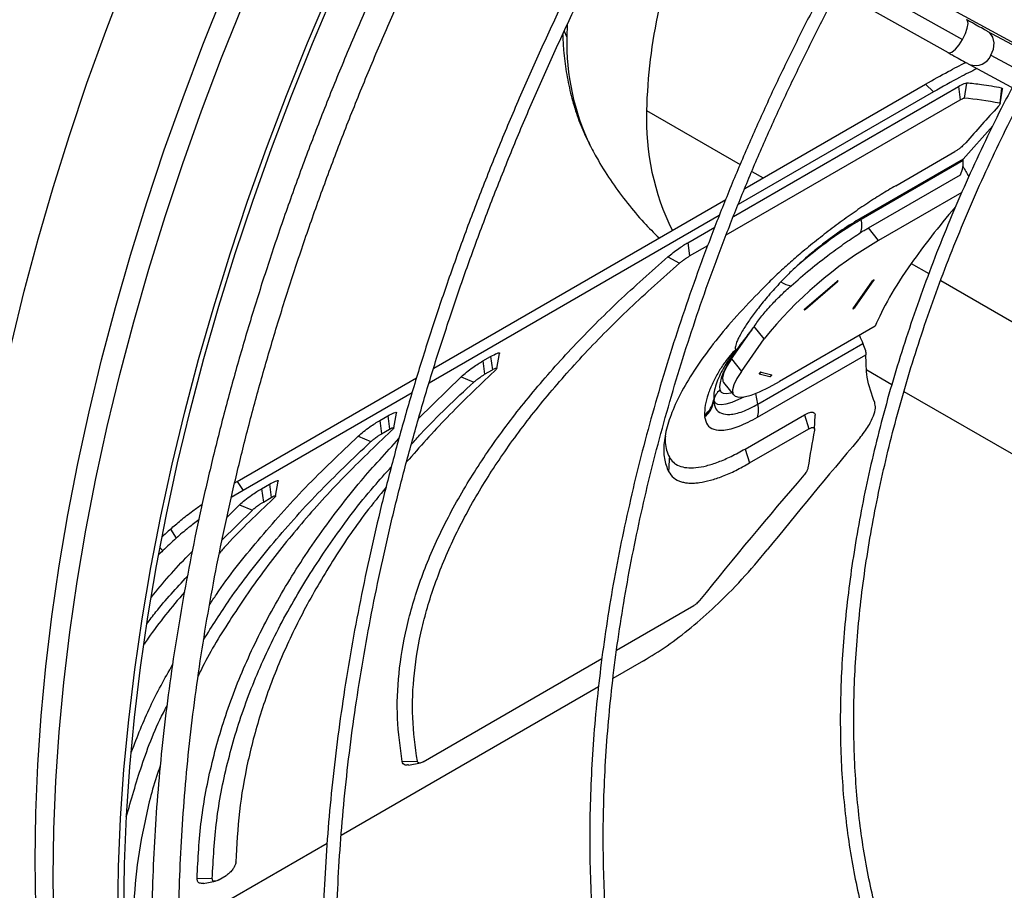
# Model space of a CAD drawing. Units: millimetres. Extents: x 5 to 414, y 3 to 291.
# Drawn here: x 166 to 171, y 25 to 29 of the extents above; entities that cross this region are included whole.
import ezdxf

# ---------------------------------------------------------------- set-up
doc = ezdxf.new("R2010")
doc.units = ezdxf.units.MM

msp = doc.modelspace()

# ---------------------------------------------------------------- linework, layer by layer
at = {"color": 7, "linetype": 'Continuous', "lineweight": 25}
for p, q in [((172.0596, 27.819), (169.2941, 29.3264)), ((170.255, 28.6964), (170.6754, 28.4614)), ((170.1881, 28.635), (170.6085, 28.4)), ((171.1629, 28.2963), (170.7917, 28.4986)), ((170.8069, 28.3887), (171.1781, 28.1863)), ((170.7079, 28.345), (171.0791, 28.1426)), ((170.6938, 28.259), (170.6829, 28.1891)), ((169.6128, 27.6406), (170.656, 28.2429)), ((170.5399, 28.2175), (169.6348, 27.695)), ((169.6656, 27.7699), (170.5043, 28.2541)), ((170.5399, 28.2175), (170.5043, 28.2541)), ((170.656, 28.2429), (170.6642, 28.1811)), ((170.8566, 28.2355), (170.8477, 28.1652)), ((170.8494, 28.1624), (170.8599, 28.2313)), ((169.5798, 27.5551), (170.6642, 28.1811)), ((170.6785, 27.9064), (170.8152, 28.0603)), ((170.3653, 27.7827), (170.6403, 27.9415)), ((170.6785, 27.9064), (170.2043, 27.6326)), ((170.6788, 27.8997), (170.2055, 27.6265)), ((170.2387, 27.5874), (170.6652, 27.8336)), ((168.2233, 26.9373), (169.5773, 27.7189)), ((170.6716, 27.7508), (170.2863, 27.5283)), ((169.5471, 27.6444), (168.2017, 26.8677)), ((170.2043, 27.6326), (170.2055, 27.6265)), ((169.4016, 27.5187), (169.5264, 27.5907)), ((170.2863, 27.5283), (170.2387, 27.5874)), ((169.4016, 27.5187), (169.4097, 27.4569)), ((169.4097, 27.4569), (169.494, 27.5055)), ((169.3093, 27.4531), (169.3638, 27.4241)), ((170.1756, 27.218), (170.2654, 27.3457)), ((169.9438, 27.2113), (170.0925, 27.339)), ((169.9466, 27.2105), (170.0953, 27.3383)), ((170.1675, 27.2133), (170.2573, 27.3411)), ((169.7559, 27.0727), (169.7096, 27.1304)), ((170.2708, 27.1308), (169.8266, 26.8744)), ((169.6036, 26.9794), (169.6987, 27.1148)), ((169.6499, 26.9218), (169.7559, 27.0727)), ((169.7267, 26.7698), (170.2136, 27.0508)), ((168.4511, 26.97), (168.4875, 26.991)), ((168.4875, 26.991), (168.4956, 26.9292)), ((168.5157, 26.935), (168.5278, 27.0043)), ((169.6036, 26.9794), (169.6499, 26.9218)), ((169.724, 26.7088), (170.2272, 26.9993)), ((168.4511, 26.97), (168.4593, 26.9082)), ((167.3129, 26.4118), (168.1439, 26.8915)), ((168.154, 26.7053), (168.3504, 26.8969)), ((168.3504, 26.8969), (168.409, 26.8716)), ((168.4593, 26.9082), (168.4956, 26.9292)), ((169.7328, 26.9112), (169.7824, 26.8979)), ((169.7414, 26.9185), (169.791, 26.9052)), ((170.2317, 26.9283), (170.3479, 26.8612)), ((169.5674, 26.8702), (169.6137, 26.8126)), ((168.1233, 26.8224), (167.3398, 26.3701)), ((170.4037, 26.829), (171.2826, 26.3216)), ((169.5218, 26.7835), (169.5222, 26.7867)), ((167.9738, 26.6944), (168.0102, 26.7154)), ((168.0102, 26.7154), (168.0183, 26.6536)), ((168.0384, 26.6595), (168.0505, 26.7288)), ((169.6668, 26.5618), (169.9418, 26.7205)), ((169.9418, 26.7205), (169.9633, 26.6558)), ((169.9888, 26.6546), (169.9926, 26.7192)), ((167.9738, 26.6944), (167.982, 26.6327)), ((167.8731, 26.6214), (167.9317, 26.5961)), ((167.982, 26.6327), (168.0183, 26.6536)), ((169.6883, 26.4971), (169.9633, 26.6558)), ((169.6668, 26.5618), (169.6883, 26.4971)), ((167.3008, 26.4044), (167.3129, 26.4118)), ((167.3129, 26.4118), (167.3398, 26.3701)), ((167.4255, 26.3779), (167.4616, 26.3988)), ((167.4616, 26.3988), (167.4698, 26.337)), ((167.4898, 26.3428), (167.502, 26.4121)), ((167.3398, 26.3701), (167.2851, 26.337)), ((167.4255, 26.3779), (167.4336, 26.3161)), ((167.2652, 26.246), (167.3234, 26.3035)), ((167.3234, 26.3035), (167.3826, 26.2788)), ((167.4336, 26.3161), (167.4698, 26.337)), ((167.2418, 26.1395), (167.3826, 26.2788)), ((167.0032, 26.1902), (167.03, 26.1486)), ((166.9538, 26.1058), (166.9676, 26.0904)), ((169.0717, 25.6291), (169.4291, 25.8355)), ((168.1746, 25.1113), (169.0034, 25.5897)), ((169.1954, 25.5789), (169.0546, 25.4976)), ((168.9872, 25.4587), (167.7948, 24.7703)), ((168.0771, 25.113), (168.1476, 25.1144)), ((168.1059, 25.0964), (168.1623, 25.1063)), ((167.7289, 24.7323), (167.0419, 24.3357)), ((167.3063, 24.6458), (167.3063, 24.647)), ((167.1262, 24.5719), (167.1968, 24.5695)), ((167.2242, 24.5626), (167.2606, 24.5836)), ((167.1554, 24.5477), (167.2119, 24.5576))]:
    msp.add_line(p, q, dxfattribs=at)
at = {"color": 8, "linetype": 'Continuous', "lineweight": 25}
for p, q in [((168.8274, 28.5019), (168.8412, 28.4724)), ((168.8423, 28.5302), (168.8412, 28.4724)), ((169.2102, 28.1311), (169.644, 27.8807)), ((169.6982, 27.8494), (169.7507, 27.8191)), ((170.4377, 27.4225), (170.5192, 27.3754)), ((170.5741, 27.3437), (171.2431, 26.9575)), ((169.7267, 26.7698), (169.7165, 26.8198))]:
    msp.add_line(p, q, dxfattribs=at)
at = {"color": 8, "linetype": 'Continuous', "lineweight": 25, "flags": 128}
for points in [[(166.0171, 24.9943), (166.0202, 25.2122), (166.0295, 25.4335), (166.0451, 25.6578), (166.0668, 25.8851), (166.0947, 26.1149), (166.1287, 26.3471), (166.1689, 26.5813), (166.215, 26.8175), (166.2672, 27.0551), (166.3254, 27.2942), (166.3894, 27.5342), (166.4592, 27.7751), (166.5348, 28.0164), (166.616, 28.258), (166.7027, 28.4996), (166.795, 28.7409), (166.8926, 28.9817), (166.9954, 29.2217), (167.1034, 29.4605), (167.2164, 29.6981), (167.3343, 29.934), (167.457, 30.168), (167.5602, 30.3569)], [(166.376, 24.6545), (166.3791, 24.8745), (166.3884, 25.0979), (166.4039, 25.3243), (166.4256, 25.5536), (166.4535, 25.7856), (166.4875, 26.0199), (166.5276, 26.2563), (166.5738, 26.4946), (166.6259, 26.7345), (166.684, 26.9757), (166.748, 27.218), (166.8178, 27.4611), (166.8934, 27.7047), (166.9746, 27.9486), (167.0613, 28.1926), (167.1536, 28.4363), (167.2512, 28.6796), (167.3541, 28.922), (167.4621, 29.1635), (167.5752, 29.4036), (167.6932, 29.6422), (167.816, 29.879), (167.8521, 29.9466)], [(166.4588, 24.5761), (166.4619, 24.7971), (166.4713, 25.0215), (166.4869, 25.249), (166.5087, 25.4794), (166.5367, 25.7124), (166.5708, 25.9478), (166.6111, 26.1853), (166.6575, 26.4247), (166.7099, 26.6656), (166.7683, 26.908), (166.8325, 27.1514), (166.9027, 27.3956), (166.9786, 27.6404), (167.0601, 27.8854), (167.1473, 28.1305), (167.24, 28.3754), (167.338, 28.6197), (167.4414, 28.8633), (167.5499, 29.1058), (167.6636, 29.3471), (167.7821, 29.5868), (167.9055, 29.8246), (167.9427, 29.8943)], [(170.6754, 28.4614), (170.6887, 28.4884), (170.6974, 28.5139), (170.7006, 28.5349), (170.6978, 28.5488), (170.6939, 28.5527)], [(170.8069, 28.3887), (170.8182, 28.4167), (170.8212, 28.4454), (170.8156, 28.4712), (170.8021, 28.4911), (170.7917, 28.4987)], [(170.6085, 28.4), (170.613, 28.3988), (170.6261, 28.4029), (170.6421, 28.416), (170.6593, 28.4363), (170.6754, 28.4614)], [(169.5222, 26.7867), (169.5279, 26.7757), (169.5394, 26.7694), (169.5566, 26.768), (169.5792, 26.7714), (169.6067, 26.7797), (169.6388, 26.7927), (169.6622, 26.8037)], [(169.5506, 26.8355), (169.5556, 26.8258), (169.5658, 26.8203), (169.5809, 26.8191), (169.6007, 26.8221), (169.6052, 26.8232)], [(166.7971, 22.4044), (166.748, 22.5206), (166.684, 22.689), (166.6259, 22.8632), (166.5738, 23.0428), (166.5276, 23.2278), (166.4875, 23.4179), (166.4535, 23.6129), (166.4256, 23.8127), (166.4039, 24.017), (166.3884, 24.2255), (166.3791, 24.4381), (166.376, 24.6545)], [(167.7821, 21.0933), (167.6636, 21.1961), (167.5499, 21.3062), (167.4414, 21.4234), (167.338, 21.5476), (167.24, 21.6787), (167.1473, 21.8166), (167.0601, 21.961), (166.9786, 22.1119), (166.9027, 22.2691), (166.8325, 22.4324), (166.7683, 22.6015), (166.7099, 22.7765), (166.6575, 22.9569), (166.6111, 23.1428), (166.5708, 23.3338), (166.5367, 23.5297), (166.5087, 23.7304), (166.4869, 23.9356), (166.4713, 24.1451), (166.4619, 24.3587), (166.4588, 24.5761)]]:
    msp.add_lwpolyline(points, dxfattribs=at)
at = {"color": 7, "linetype": 'Continuous', "lineweight": 25, "flags": 128}
for points in [[(166.7596, 24.4024), (166.7627, 24.6235), (166.772, 24.8478), (166.7876, 25.0753), (166.8095, 25.3057), (166.8375, 25.5387), (166.8716, 25.7741), (166.9119, 26.0116), (166.9583, 26.251), (167.0107, 26.492), (167.0691, 26.7343), (167.1333, 26.9777), (167.2035, 27.2219), (167.2793, 27.4667), (167.3609, 27.7118), (167.4481, 27.9569), (167.5408, 28.2017), (167.6388, 28.4461), (167.7422, 28.6897), (167.8507, 28.9322), (167.9643, 29.1734), (168.0829, 29.4131), (168.2063, 29.651), (168.2435, 29.7207)], [(166.7861, 24.4177), (166.7892, 24.6377), (166.7985, 24.8611), (166.814, 25.0876), (166.8357, 25.3169), (166.8636, 25.5488), (166.8976, 25.7831), (166.9377, 26.0196), (166.9839, 26.2578), (167.036, 26.4977), (167.0941, 26.7389), (167.1581, 26.9812), (167.2279, 27.2243), (167.3035, 27.468), (167.3847, 27.7119), (167.4714, 27.9559), (167.5637, 28.1996), (167.6613, 28.4428), (167.7642, 28.6853), (167.8722, 28.9267), (167.9853, 29.1668), (168.1033, 29.4054), (168.2261, 29.6422), (168.2623, 29.7098)], [(170.2654, 27.3457), (170.2659, 27.3467), (170.2656, 27.3471), (170.2648, 27.347), (170.2634, 27.3463), (170.2617, 27.3452), (170.2599, 27.3438), (170.2584, 27.3424), (170.2573, 27.3411)], [(170.0953, 27.3383), (170.0969, 27.3397), (170.0979, 27.341), (170.0984, 27.3419), (170.0982, 27.3423), (170.0973, 27.3422), (170.0959, 27.3415), (170.0942, 27.3404), (170.0925, 27.339)], [(169.9438, 27.2113), (169.9422, 27.2099), (169.9412, 27.2086), (169.9407, 27.2077), (169.9409, 27.2072), (169.9418, 27.2074), (169.9432, 27.208), (169.9449, 27.2092), (169.9466, 27.2105)], [(170.1675, 27.2133), (170.167, 27.2124), (170.1672, 27.2119), (170.1681, 27.2121), (170.1695, 27.2127), (170.1712, 27.2139), (170.173, 27.2152), (170.1745, 27.2167), (170.1756, 27.218)], [(169.628, 27.0228), (169.6076, 26.9924), (169.5901, 26.9637), (169.5757, 26.937), (169.5643, 26.9122), (169.5561, 26.8896), (169.5511, 26.8693), (169.5492, 26.8512), (169.5506, 26.8355)], [(169.6036, 26.9794), (169.582, 26.9456), (169.5681, 26.9168), (169.5621, 26.8933), (169.5641, 26.8758), (169.5674, 26.8702)], [(169.6499, 26.9218), (169.6283, 26.8881), (169.6144, 26.8592), (169.6084, 26.8358), (169.6104, 26.8182), (169.6204, 26.8069), (169.6383, 26.8021), (169.6636, 26.804), (169.6957, 26.8123), (169.7342, 26.8271), (169.7781, 26.8479), (169.8266, 26.8744)], [(169.7414, 26.9185), (169.7405, 26.9184), (169.7391, 26.9177), (169.7374, 26.9166), (169.7357, 26.9152), (169.7342, 26.9138), (169.7331, 26.9125), (169.7326, 26.9116), (169.7328, 26.9112)], [(169.7824, 26.8979), (169.7833, 26.898), (169.7847, 26.8987), (169.7864, 26.8998), (169.7881, 26.9012), (169.7896, 26.9026), (169.7907, 26.9039), (169.7912, 26.9048), (169.791, 26.9052)]]:
    msp.add_lwpolyline(points, dxfattribs=at)
at = {"color": 8, "linetype": 'Continuous', "lineweight": 25}
for centre, radius, start, end in [((171.6334, 28.0752), 2.4238, 156.2599, 178.6803), ((169.9367, 28.4428), 1.0959, 178.4531, 205.6432), ((170.7347, 28.4183), 0.0781, 249.88, 337.671), ((170.3678, 28.0899), 1.1583, 177.9633, 206.336)]:
    msp.add_arc(centre, radius, start, end, dxfattribs=at)
at = {"color": 7, "linetype": 'Continuous', "lineweight": 25}
for centre, radius, start, end in [((175.6539, 23.6851), 6.5652, 137.14937, 139.12052), ((171.2359, 25.8962), 2.0139, 120.7717, 131.9182), ((170.1007, 27.6006), 0.1079, 340.9652, 13.8735), ((171.2198, 25.9052), 1.8724, 119.9065, 141.4274), ((170.2521, 27.3594), 0.0191, 285.831, 314.1636), ((169.8944, 27.4283), 0.1102, 236.137, 262.7527), ((170.0946, 27.3413), 0.00311, 226.5955, 283.3729), ((169.9459, 27.2136), 0.00311, 226.5955, 283.3729), ((170.1623, 27.2316), 0.0191, 285.831, 314.1636), ((170.7732, 26.2151), 1.4013, 140.0599, 144.8041), ((173.8002, 28.6325), 3.9199, 203.1996, 203.7977), ((169.7196, 26.9353), 0.0275, 298.8125, 322.5214), ((169.7691, 26.922), 0.0275, 298.8125, 322.5214), ((169.5951, 26.777), 0.0735, 127.2337, 172.3936), ((169.4103, 26.8079), 0.1125, 307.8163, 351.305), ((169.4093, 26.8008), 0.1138, 308.192, 351.2345), ((169.5875, 26.8), 0.0666, 187.9075, 191.5311), ((169.7465, 26.7959), 0.225, 181.2817, 183.1719), ((169.6219, 26.7439), 0.108, 341.0336, 13.8633), ((169.6991, 26.7267), 0.2199, 182.0044, 184.0039), ((175.0373, 25.6962), 5.138, 169.3056, 171.2837), ((171.4891, 21.3081), 6.6301, 132.57861, 133.05348), ((171.5018, 21.2831), 6.6083, 132.58563, 133.32526)]:
    msp.add_arc(centre, radius, start, end, dxfattribs=at)
for centre, major_axis, ratio, start_param, end_param in [((178.9904, 19.5944), (8.8373, -8.4594), 0.175499, 2.877333, 2.923739), ((172.6338, 27.6344), (-2.3116, 2.6966), 0.410743, 1.14872, 1.165258), ((171.7193, 28.1623), (1.4546, 1.2469), 0.218443, 2.201724, 2.432882), ((171.7193, 28.1623), (1.4546, 1.2469), 0.218443, 2.432882, 2.750372), ((179.3242, 19.8446), (11.3686, 11.7328), 0.692277, 1.662673, 1.703454), ((179.0198, 19.6502), (11.3996, 11.6758), 0.691721, 1.66196, 1.708366), ((173.386, 16.7168), (-4.8118, 10.4726), 0.703099, 0.239053, 0.242454)]:
    msp.add_ellipse(centre, major_axis=major_axis, ratio=ratio, start_param=start_param, end_param=end_param, dxfattribs=at)
for points, knots in [([(168.4102, 29.6253), (168.4095, 29.624), (168.3678, 29.5486), (168.2891, 29.3975), (168.1745, 29.172), (168.0647, 28.9447), (167.9593, 28.7162), (167.8585, 28.4866), (167.7624, 28.2562), (167.6711, 28.0251), (167.5846, 27.7936), (167.5031, 27.5619), (167.4265, 27.3302), (167.3551, 27.0987), (167.2889, 26.8678), (167.2278, 26.6375), (167.1721, 26.4082), (167.1217, 26.18), (167.0768, 25.9532), (167.0372, 25.7279), (167.0032, 25.5044), (166.9747, 25.283), (166.9517, 25.0637), (166.9343, 24.8469), (166.9225, 24.6327), (166.9163, 24.4214), (166.9157, 24.2132), (166.9208, 24.0082), (166.9315, 23.8066), (166.9477, 23.6087), (166.9696, 23.4147), (166.9971, 23.2246), (167.0302, 23.0388), (167.0688, 22.8574), (167.1128, 22.6806), (167.1624, 22.5086), (167.2173, 22.3415), (167.2776, 22.1795), (167.3433, 22.0227), (167.4141, 21.8714), (167.4901, 21.7257), (167.5712, 21.5857), (167.6573, 21.4515), (167.7483, 21.3234), (167.8441, 21.2014), (167.9446, 21.0856), (168.0497, 20.9762), (168.1593, 20.8732), (168.2734, 20.777), (168.3735, 20.6999), (168.4372, 20.6574), (168.4598, 20.6424)], [0, 0, 0, 0, 0.000385, 0.021417, 0.04245, 0.063482, 0.084516, 0.105549, 0.126583, 0.147618, 0.168653, 0.18969, 0.210727, 0.231765, 0.252804, 0.273845, 0.294886, 0.315929, 0.336973, 0.358019, 0.379066, 0.400114, 0.421164, 0.442216, 0.463268, 0.484322, 0.505377, 0.526433, 0.547489, 0.568546, 0.589603, 0.610659, 0.631713, 0.652766, 0.673815, 0.694861, 0.715902, 0.736936, 0.757963, 0.778982, 0.79999, 0.820987, 0.841971, 0.862942, 0.8839, 0.904842, 0.925771, 0.946686, 0.967589, 0.988482, 1, 1, 1, 1]), ([(168.3285, 20.896), (168.3095, 20.9113), (168.2529, 20.957), (168.1633, 21.0404), (168.0594, 21.1454), (167.9603, 21.2572), (167.8659, 21.375), (167.7762, 21.499), (167.6913, 21.629), (167.6114, 21.7647), (167.5364, 21.9062), (167.4665, 22.0533), (167.4017, 22.2058), (167.3421, 22.3635), (167.2878, 22.5264), (167.2387, 22.6943), (167.1949, 22.867), (167.1565, 23.0443), (167.1235, 23.2261), (167.096, 23.4123), (167.074, 23.6025), (167.0574, 23.7967), (167.0464, 23.9947), (167.041, 24.1962), (167.041, 24.4011), (167.0466, 24.6091), (167.0578, 24.8201), (167.0745, 25.0339), (167.0967, 25.2502), (167.1244, 25.4688), (167.1576, 25.6896), (167.1963, 25.9122), (167.2404, 26.1365), (167.2898, 26.3623), (167.3446, 26.5893), (167.4046, 26.8173), (167.4699, 27.046), (167.5403, 27.2754), (167.6158, 27.505), (167.6963, 27.7348), (167.7817, 27.9644), (167.872, 28.1937), (167.967, 28.4223), (168.0667, 28.6502), (168.171, 28.877), (168.2797, 29.1026), (168.3931, 29.3266), (168.4731, 29.4802), (168.5163, 29.5586), (168.519, 29.5635)], [0, 0, 0, 0, 0.011096, 0.033181, 0.055254, 0.077314, 0.099358, 0.121387, 0.143399, 0.165397, 0.18738, 0.209349, 0.231307, 0.253254, 0.275193, 0.297123, 0.319048, 0.340968, 0.362883, 0.384796, 0.406707, 0.428616, 0.450525, 0.472434, 0.494342, 0.516252, 0.538161, 0.560072, 0.581984, 0.603897, 0.625812, 0.647728, 0.669645, 0.691564, 0.713483, 0.735405, 0.757327, 0.779251, 0.801175, 0.823101, 0.845028, 0.866955, 0.888883, 0.910812, 0.932742, 0.954672, 0.976602, 0.998533, 1, 1, 1, 1]), ([(169.1216, 29.2218), (169.1146, 29.209), (169.0679, 29.124), (168.9856, 28.965), (168.8751, 28.7448), (168.7694, 28.5231), (168.6681, 28.3001), (168.5714, 28.0762), (168.4794, 27.8514), (168.3922, 27.6261), (168.3099, 27.4005), (168.2326, 27.1748), (168.1603, 26.9493), (168.0931, 26.7241), (168.0312, 26.4995), (167.9745, 26.2758), (167.9231, 26.0531), (167.8771, 25.8316), (167.8365, 25.6117), (167.8014, 25.3935), (167.7718, 25.1773), (167.7477, 24.9632), (167.7292, 24.7516), (167.7162, 24.5425), (167.7089, 24.3363), (167.7071, 24.1331), (167.711, 23.9331), (167.7204, 23.7365), (167.7354, 23.5436), (167.7561, 23.3546), (167.7823, 23.1696), (167.814, 22.9888), (167.8512, 22.8124), (167.8939, 22.6406), (167.9421, 22.4736), (167.9956, 22.3115), (168.0544, 22.1545), (168.1185, 22.0029), (168.1878, 21.8566), (168.2623, 21.716), (168.3418, 21.581), (168.4262, 21.452), (168.5155, 21.329), (168.6096, 21.2121), (168.7083, 21.1014), (168.8117, 20.9972), (168.9194, 20.8993), (169.0318, 20.8085), (169.1164, 20.7452), (169.1647, 20.7143), (169.1728, 20.7091)], [0, 0, 0, 0, 0.0038297, 0.0253975, 0.0469654, 0.0685335, 0.0901018, 0.1116703, 0.1332392, 0.1548085, 0.1763781, 0.1979483, 0.2195189, 0.2410902, 0.262662, 0.2842345, 0.3058077, 0.3273817, 0.3489563, 0.3705318, 0.3921081, 0.4136851, 0.4352629, 0.4568415, 0.4784208, 0.5000007, 0.5215812, 0.5431621, 0.5647432, 0.5863242, 0.6079049, 0.6294849, 0.6510638, 0.6726412, 0.6942164, 0.7157888, 0.7373579, 0.7589228, 0.7804828, 0.8020371, 0.8235851, 0.845126, 0.8666593, 0.8881847, 0.909702, 0.9312115, 0.9527136, 0.9742091, 0.9956991, 1, 1, 1, 1]), ([(168.6667, 21.2443), (168.641, 21.2747), (168.5837, 21.3425), (168.5004, 21.4552), (168.4156, 21.5809), (168.3359, 21.7127), (168.2612, 21.8502), (168.1915, 21.9934), (168.1269, 22.1419), (168.0676, 22.2958), (168.0134, 22.4549), (167.9646, 22.6189), (167.9212, 22.7878), (167.8831, 22.9614), (167.8505, 23.1394), (167.8233, 23.3217), (167.8017, 23.5081), (167.7856, 23.6985), (167.775, 23.8926), (167.77, 24.0902), (167.7705, 24.2912), (167.7766, 24.4953), (167.7883, 24.7022), (167.8055, 24.9119), (167.8283, 25.1241), (167.8565, 25.3385), (167.8903, 25.555), (167.9295, 25.7733), (167.9741, 25.9932), (168.0241, 26.2145), (168.0794, 26.4369), (168.1399, 26.6602), (168.2057, 26.8842), (168.2766, 27.1087), (168.3525, 27.3333), (168.4334, 27.558), (168.5193, 27.7824), (168.6099, 28.0063), (168.7052, 28.2295), (168.8052, 28.4518), (168.9096, 28.6729), (169.0187, 28.8925), (169.1077, 29.0654), (169.1617, 29.1644), (169.1764, 29.1914)], [0, 0, 0, 0, 0.01969, 0.044028, 0.068358, 0.092679, 0.116991, 0.141295, 0.165591, 0.189882, 0.214167, 0.238447, 0.262723, 0.286997, 0.311268, 0.335537, 0.359805, 0.384072, 0.408339, 0.432606, 0.456873, 0.48114, 0.505407, 0.529675, 0.553944, 0.578213, 0.602483, 0.626754, 0.651026, 0.675299, 0.699572, 0.723846, 0.748121, 0.772397, 0.796673, 0.82095, 0.845227, 0.869505, 0.893783, 0.918062, 0.94234, 0.96662, 0.990899, 1, 1, 1, 1]), ([(170.0426, 28.7151), (170.0261, 28.6845), (169.9749, 28.5892), (169.8936, 28.4274), (169.7984, 28.2301), (169.708, 28.0314), (169.6221, 27.8318), (169.541, 27.6314), (169.4647, 27.4305), (169.3933, 27.2294), (169.3269, 27.0283), (169.2656, 26.8274), (169.2095, 26.6271), (169.1587, 26.4276), (169.1131, 26.2292), (169.073, 26.0321), (169.0383, 25.8365), (169.0091, 25.6427), (168.9853, 25.451), (168.9672, 25.2615), (168.9546, 25.0746), (168.9476, 24.8905), (168.9462, 24.7094), (168.9504, 24.5316), (168.9603, 24.3572), (168.9757, 24.1866), (168.9967, 24.0198), (169.0233, 23.8572), (169.0554, 23.699), (169.093, 23.5453), (169.136, 23.3964), (169.1844, 23.2525), (169.2382, 23.1136), (169.2972, 22.9802), (169.3613, 22.8522), (169.4306, 22.7299), (169.5048, 22.6134), (169.584, 22.503), (169.6679, 22.3986), (169.7565, 22.3006), (169.8496, 22.2088), (169.9474, 22.124), (170.0295, 22.0593), (170.0804, 22.0254), (170.0958, 22.0151)], [0, 0, 0, 0, 0.011595, 0.036048, 0.060501, 0.084954, 0.109408, 0.133862, 0.158317, 0.182773, 0.207229, 0.231686, 0.256145, 0.280604, 0.305064, 0.329526, 0.353989, 0.378453, 0.402918, 0.427384, 0.451852, 0.476321, 0.500791, 0.525262, 0.549734, 0.574206, 0.598677, 0.623148, 0.647617, 0.672084, 0.696548, 0.721007, 0.745461, 0.769908, 0.794346, 0.818775, 0.843193, 0.867599, 0.891993, 0.916373, 0.940741, 0.965098, 0.989445, 1, 1, 1, 1]), ([(169.7663, 22.3845), (169.7449, 22.4081), (169.6944, 22.4638), (169.6203, 22.5589), (169.5431, 22.6685), (169.471, 22.7843), (169.4038, 22.9057), (169.3416, 23.0328), (169.2846, 23.1654), (169.2327, 23.3032), (169.1861, 23.4462), (169.1449, 23.5941), (169.109, 23.7467), (169.0785, 23.9039), (169.0535, 24.0654), (169.0339, 24.2311), (169.0199, 24.4007), (169.0115, 24.574), (169.0086, 24.7508), (169.0112, 24.9308), (169.0194, 25.1139), (169.0332, 25.2998), (169.0525, 25.4882), (169.0773, 25.6789), (169.1076, 25.8717), (169.1433, 26.0662), (169.1844, 26.2623), (169.2309, 26.4598), (169.2827, 26.6582), (169.3396, 26.8574), (169.4018, 27.0571), (169.469, 27.2571), (169.5412, 27.4571), (169.6182, 27.6568), (169.7001, 27.856), (169.7867, 28.0544), (169.8777, 28.2518), (169.9736, 28.4477), (170.0469, 28.5923), (170.0895, 28.6709), (170.0973, 28.6853)], [0, 0, 0, 0, 0.019965, 0.047108, 0.074237, 0.101352, 0.128453, 0.155541, 0.182617, 0.209683, 0.236741, 0.263792, 0.290838, 0.317879, 0.344917, 0.371953, 0.398988, 0.426022, 0.453056, 0.48009, 0.507125, 0.53416, 0.561196, 0.588234, 0.615273, 0.642313, 0.669354, 0.696396, 0.72344, 0.750485, 0.777531, 0.804578, 0.831626, 0.858674, 0.885724, 0.912774, 0.939824, 0.966876, 0.993927, 1, 1, 1, 1]), ([(170.7917, 28.4986), (170.787, 28.5012), (170.7735, 28.5086), (170.7474, 28.5229), (170.7187, 28.5389), (170.7001, 28.5493), (170.6939, 28.5527)], [0, 0, 0, 0, 0.173556, 0.50221, 0.832448, 1, 1, 1, 1]), ([(168.8216, 28.4846), (168.8226, 28.4601), (168.825, 28.4009), (168.8371, 28.3101), (168.8567, 28.2124), (168.8839, 28.1193), (168.9137, 28.0393), (168.9376, 27.9924), (168.9473, 27.9734)], [0, 0, 0, 0, 0.133303, 0.321713, 0.508869, 0.693832, 0.875722, 1, 1, 1, 1]), ([(170.6085, 28.4), (170.6151, 28.3963), (170.6341, 28.3857), (170.6636, 28.3693), (170.6898, 28.3549), (170.7034, 28.3474), (170.7079, 28.345)], [0, 0, 0, 0, 0.173598, 0.504952, 0.83703, 1, 1, 1, 1]), ([(170.5043, 28.2541), (170.5399, 28.2744), (170.6075, 28.3128), (170.6638, 28.3412), (170.6904, 28.3546)], [0, 0, 0, 0, 0.527224, 1, 1, 1, 1]), ([(170.7429, 28.3259), (170.7166, 28.3131), (170.6568, 28.2839), (170.5818, 28.2413), (170.5399, 28.2175)], [0, 0, 0, 0, 0.440842, 1, 1, 1, 1]), ([(170.656, 28.2429), (170.6658, 28.2482), (170.6833, 28.2577), (170.6906, 28.2586), (170.6938, 28.259)], [0, 0, 0, 0, 0.5589291, 1, 1, 1, 1]), ([(170.8566, 28.2355), (170.8251, 28.2411), (170.7687, 28.2512), (170.7167, 28.2566), (170.6938, 28.259)], [0, 0, 0, 0, 0.559998, 1, 1, 1, 1]), ([(170.905, 28.2376), (170.8882, 28.2056), (170.8418, 28.1171), (170.7705, 27.9702), (170.6909, 27.7976), (170.6161, 27.6239), (170.546, 27.4495), (170.4808, 27.2746), (170.4205, 27.0995), (170.3653, 26.9246), (170.3152, 26.7502), (170.2704, 26.5764), (170.2309, 26.4038), (170.1968, 26.2324), (170.1681, 26.0626), (170.1449, 25.8948), (170.1273, 25.7291), (170.1153, 25.5658), (170.1088, 25.4053), (170.108, 25.2479), (170.1128, 25.0937), (170.1232, 24.943), (170.1392, 24.7961), (170.1608, 24.6533), (170.1879, 24.5147), (170.2205, 24.3807), (170.2586, 24.2515), (170.3021, 24.1272), (170.3509, 24.0082), (170.4049, 23.8946), (170.4641, 23.7866), (170.5283, 23.6844), (170.5974, 23.5882), (170.6713, 23.4982), (170.7497, 23.4144), (170.833, 23.3374), (170.9033, 23.2791), (170.9474, 23.2489), (170.9607, 23.2397)], [0, 0, 0, 0, 0.016205, 0.044786, 0.073366, 0.101947, 0.13053, 0.159113, 0.187698, 0.216284, 0.244872, 0.273461, 0.302053, 0.330647, 0.359242, 0.387841, 0.416441, 0.445044, 0.473649, 0.502255, 0.530864, 0.559473, 0.588083, 0.616691, 0.645298, 0.673901, 0.702498, 0.731087, 0.759666, 0.788231, 0.816781, 0.845312, 0.873822, 0.90231, 0.930775, 0.959219, 0.987643, 1, 1, 1, 1]), ([(170.8566, 28.2355), (170.8585, 28.2349), (170.8608, 28.2343), (170.8596, 28.2311), (170.8594, 28.2306)], [0, 0, 0, 0, 0.837832, 1, 1, 1, 1]), ([(170.7269, 23.5319), (170.7249, 23.534), (170.6972, 23.5633), (170.6481, 23.6256), (170.58, 23.7192), (170.5173, 23.8195), (170.4594, 23.9253), (170.4066, 24.0367), (170.359, 24.1536), (170.3165, 24.2756), (170.2794, 24.4027), (170.2475, 24.5345), (170.2211, 24.671), (170.2002, 24.8117), (170.1847, 24.9566), (170.1748, 25.1053), (170.1704, 25.2576), (170.1715, 25.4132), (170.1782, 25.5719), (170.1905, 25.7334), (170.2082, 25.8975), (170.2315, 26.0637), (170.2603, 26.2319), (170.2944, 26.4018), (170.3339, 26.5731), (170.3787, 26.7454), (170.4287, 26.9185), (170.4839, 27.092), (170.5441, 27.2658), (170.6092, 27.4394), (170.6791, 27.6126), (170.7537, 27.785), (170.8331, 27.9564), (170.9018, 28.0974), (170.9456, 28.1806), (170.9599, 28.2077)], [0, 0, 0, 0, 0.002481, 0.034313, 0.066118, 0.097897, 0.129652, 0.161383, 0.193094, 0.224788, 0.256469, 0.288139, 0.319801, 0.351457, 0.38311, 0.414761, 0.446411, 0.478061, 0.509711, 0.541363, 0.573017, 0.604673, 0.636331, 0.667991, 0.699653, 0.731318, 0.762984, 0.794653, 0.826323, 0.857995, 0.889668, 0.921342, 0.953018, 0.984694, 1, 1, 1, 1]), ([(170.6642, 28.1811), (170.669, 28.1837), (170.6777, 28.1884), (170.6813, 28.1888), (170.6829, 28.1891)], [0, 0, 0, 0, 0.555508, 1, 1, 1, 1]), ([(170.8477, 28.1652), (170.8485, 28.1648), (170.85, 28.164), (170.8486, 28.1593), (170.8437, 28.1536), (170.8407, 28.15)], [0, 0, 0, 0, 0.281561, 0.560391, 1, 1, 1, 1]), ([(168.9496, 27.9692), (168.9617, 27.9456), (168.9923, 27.8866), (169.0497, 27.7972), (169.1201, 27.7014), (169.1928, 27.6154), (169.2446, 27.5642), (169.2685, 27.5407)], [0, 0, 0, 0, 0.148179, 0.371578, 0.593086, 0.812778, 1, 1, 1, 1]), ([(170.69, 27.9818), (170.6865, 27.9781), (170.6792, 27.9703), (170.665, 27.9583), (170.6515, 27.9483), (170.644, 27.9437), (170.6403, 27.9415)], [0, 0, 0, 0, 0.275543, 0.564044, 0.782948, 1, 1, 1, 1]), ([(170.6652, 27.8336), (170.6701, 27.8448), (170.6787, 27.8646), (170.6788, 27.889), (170.6788, 27.8997)], [0, 0, 0, 0, 0.561884, 1, 1, 1, 1]), ([(170.6788, 27.8997), (170.6787, 27.901), (170.6786, 27.9032), (170.6785, 27.9054), (170.6785, 27.9064)], [0, 0, 0, 0, 0.56, 1, 1, 1, 1]), ([(170.3653, 27.7827), (170.3429, 27.7695), (170.2982, 27.7431), (170.227, 27.697), (170.1542, 27.647), (170.0804, 27.5933), (170.0068, 27.5366), (169.9389, 27.4812), (169.8776, 27.4283), (169.8225, 27.3785), (169.7882, 27.3452), (169.7711, 27.3285)], [0, 0, 0, 0, 0.118432, 0.236839, 0.355122, 0.473364, 0.59169, 0.709952, 0.806794, 0.903164, 1, 1, 1, 1]), ([(170.2043, 27.6326), (170.1757, 27.6152), (170.1187, 27.5805), (170.033, 27.5176), (169.9557, 27.4549), (169.9121, 27.4147), (169.8904, 27.3947)], [0, 0, 0, 0, 0.2825, 0.563482, 0.782654, 1, 1, 1, 1]), ([(170.2028, 27.5654), (170.2069, 27.5681), (170.2137, 27.5724), (170.2231, 27.5782), (170.2309, 27.5829), (170.2361, 27.5859), (170.2387, 27.5874)], [0, 0, 0, 0, 0.340799, 0.56088, 0.780614, 1, 1, 1, 1]), ([(169.8804, 27.3189), (169.9093, 27.344), (169.967, 27.3942), (170.0538, 27.4623), (170.1337, 27.5201), (170.1797, 27.5503), (170.2028, 27.5654)], [0, 0, 0, 0, 0.279752, 0.559837, 0.780017, 1, 1, 1, 1]), ([(169.3093, 27.4531), (169.3171, 27.4596), (169.3326, 27.4724), (169.3585, 27.4912), (169.3821, 27.5071), (169.3951, 27.5148), (169.4016, 27.5187)], [0, 0, 0, 0, 0.282121, 0.5626778, 0.7814641, 1, 1, 1, 1]), ([(168.0771, 25.113), (168.0681, 25.179), (168.0499, 25.3109), (168.0582, 25.5194), (168.0933, 25.7336), (168.1581, 25.9531), (168.2518, 26.176), (168.372, 26.3968), (168.5159, 26.614), (168.6807, 26.8266), (168.8687, 27.0378), (169.0767, 27.2473), (169.2318, 27.3845), (169.3093, 27.4531)], [0, 0, 0, 0, 0.0933626, 0.1867293, 0.2800606, 0.3733706, 0.4666747, 0.5599693, 0.6479474, 0.7359266, 0.8239372, 0.911971, 1, 1, 1, 1]), ([(169.3638, 27.4241), (169.3674, 27.4271), (169.3749, 27.4334), (169.3876, 27.4427), (169.3996, 27.4508), (169.4063, 27.4548), (169.4097, 27.4569)], [0, 0, 0, 0, 0.266273, 0.548483, 0.771846, 1, 1, 1, 1]), ([(168.1476, 25.1144), (168.1384, 25.181), (168.1203, 25.3132), (168.1294, 25.5211), (168.165, 25.7322), (168.2291, 25.9465), (168.3206, 26.1631), (168.4371, 26.3773), (168.5766, 26.5887), (168.7372, 26.797), (168.922, 27.006), (169.1293, 27.2159), (169.2852, 27.3543), (169.3638, 27.4241)], [0, 0, 0, 0, 0.095839, 0.190182, 0.283309, 0.375554, 0.467291, 0.558874, 0.645464, 0.732576, 0.820527, 0.909592, 1, 1, 1, 1]), ([(169.8904, 27.3947), (169.8836, 27.3881), (169.8723, 27.3772), (169.8572, 27.3621), (169.8448, 27.3494), (169.8369, 27.341), (169.8329, 27.3368)], [0, 0, 0, 0, 0.3416769, 0.5618699, 0.7813225, 1, 1, 1, 1]), ([(169.7711, 27.3285), (169.7319, 27.2887), (169.6535, 27.2092), (169.552, 27.0918), (169.4646, 26.9778), (169.3938, 26.8688), (169.3406, 26.7669), (169.3055, 26.6733), (169.2889, 26.5897), (169.2892, 26.5156), (169.3045, 26.4766), (169.3122, 26.457)], [0, 0, 0, 0, 0.112505, 0.224695, 0.336536, 0.448165, 0.559794, 0.669444, 0.779301, 0.889501, 1, 1, 1, 1]), ([(169.8329, 27.3368), (169.8134, 27.3154), (169.776, 27.2744), (169.729, 27.217), (169.6912, 27.1663), (169.6648, 27.1264), (169.647, 27.0962), (169.6357, 27.0744), (169.6261, 27.0525), (169.6212, 27.0362), (169.6211, 27.0259), (169.6238, 27.0245), (169.6249, 27.024)], [0, 0, 0, 0, 0.178507, 0.342204, 0.491128, 0.625374, 0.708862, 0.782377, 0.846093, 0.943903, 0.976676, 1, 1, 1, 1]), ([(169.7096, 27.1304), (169.7207, 27.1461), (169.743, 27.1777), (169.786, 27.2278), (169.8321, 27.2751), (169.8643, 27.3043), (169.8804, 27.3189)], [0, 0, 0, 0, 0.2800577, 0.5601491, 0.7798438, 1, 1, 1, 1]), ([(169.6987, 27.1148), (169.7008, 27.1177), (169.7044, 27.1228), (169.708, 27.1281), (169.7096, 27.1304)], [0, 0, 0, 0, 0.562537, 1, 1, 1, 1]), ([(170.2136, 27.0508), (170.218, 27.0395), (170.226, 27.0191), (170.2269, 27.0054), (170.2272, 26.9993)], [0, 0, 0, 0, 0.552408, 1, 1, 1, 1]), ([(168.4875, 26.991), (168.4981, 26.9966), (168.5193, 27.0078), (168.5302, 27.0092), (168.5272, 27.0039), (168.5268, 27.0033)], [0, 0, 0, 0, 0.462915, 0.93094, 1, 1, 1, 1]), ([(169.6249, 27.024), (169.6229, 27.0223), (169.6178, 27.0179), (169.6083, 27.0082), (169.5925, 26.99), (169.5689, 26.9586), (169.5413, 26.9156), (169.5148, 26.8653), (169.494, 26.8138), (169.4806, 26.7633), (169.4797, 26.734), (169.4793, 26.719)], [0, 0, 0, 0, 0.01422, 0.036724, 0.075267, 0.157577, 0.291476, 0.445906, 0.620344, 0.806511, 1, 1, 1, 1]), ([(169.628, 27.0228), (169.6279, 27.0227), (169.6275, 27.0225), (169.6268, 27.022), (169.6258, 27.0211), (169.6243, 27.0196), (169.619, 27.0141), (169.6133, 27.0069), (169.6059, 26.9971), (169.5984, 26.9866), (169.5885, 26.972), (169.5755, 26.9516), (169.5592, 26.9232), (169.5424, 26.8889), (169.5291, 26.853), (169.5212, 26.8193), (169.5214, 26.8004), (169.5215, 26.7909)], [0, 0, 0, 0, 0.001384, 0.003005, 0.005084, 0.00941, 0.015671, 0.054672, 0.07942, 0.114122, 0.163233, 0.233967, 0.33902, 0.490407, 0.656833, 0.827246, 1, 1, 1, 1]), ([(169.6249, 27.024), (169.6259, 27.0239), (169.6273, 27.0237), (169.6279, 27.023), (169.628, 27.0228)], [0, 0, 0, 0, 0.673602, 1, 1, 1, 1]), ([(170.2679, 26.7772), (170.2541, 26.8153), (170.2297, 26.8832), (170.228, 26.9639), (170.2272, 26.9993)], [0, 0, 0, 0, 0.5614541, 1, 1, 1, 1]), ([(168.3504, 26.8969), (168.3584, 26.9039), (168.3742, 26.9177), (168.4029, 26.9389), (168.4294, 26.957), (168.4439, 26.9657), (168.4511, 26.97)], [0, 0, 0, 0, 0.283745, 0.564216, 0.782502, 1, 1, 1, 1]), ([(168.4956, 26.9292), (168.5011, 26.9321), (168.512, 26.9379), (168.517, 26.9373), (168.5143, 26.9316), (168.5076, 26.925), (168.5041, 26.9217)], [0, 0, 0, 0, 0.274579, 0.551293, 0.772704, 1, 1, 1, 1]), ([(168.5041, 26.9217), (168.4294, 26.8509), (168.2844, 26.7134), (168.1588, 26.571), (168.0979, 26.502)], [0, 0, 0, 0, 0.514961, 1, 1, 1, 1]), ([(168.409, 26.8716), (168.4129, 26.875), (168.4209, 26.882), (168.4354, 26.8928), (168.4487, 26.9018), (168.4558, 26.9061), (168.4593, 26.9082)], [0, 0, 0, 0, 0.280471, 0.572815, 0.787876, 1, 1, 1, 1]), ([(168.1196, 26.5822), (168.1343, 26.5988), (168.2215, 26.6977), (168.3238, 26.7926), (168.409, 26.8716)], [0, 0, 0, 0, 0.167772, 1, 1, 1, 1]), ([(169.5218, 26.7835), (169.524, 26.7707), (169.5285, 26.7454), (169.5553, 26.7252), (169.5967, 26.7197), (169.6538, 26.7318), (169.7026, 26.7572), (169.7267, 26.7698)], [0, 0, 0, 0, 0.196184, 0.388159, 0.575102, 0.789463, 1, 1, 1, 1]), ([(170.1931, 26.6052), (170.208, 26.6242), (170.2379, 26.6623), (170.263, 26.7133), (170.2736, 26.753), (170.2698, 26.7691), (170.2679, 26.7772)], [0, 0, 0, 0, 0.279208, 0.559528, 0.78012, 1, 1, 1, 1]), ([(168.0102, 26.7154), (168.0208, 26.721), (168.042, 26.7323), (168.0529, 26.7337), (168.0499, 26.7284), (168.0495, 26.7277)], [0, 0, 0, 0, 0.462915, 0.93094, 1, 1, 1, 1]), ([(169.4797, 26.7114), (169.4826, 26.6978), (169.4883, 26.6709), (169.5201, 26.6505), (169.5692, 26.6469), (169.6371, 26.6631), (169.6952, 26.6936), (169.724, 26.7088)], [0, 0, 0, 0, 0.192668, 0.383025, 0.570142, 0.786541, 1, 1, 1, 1]), ([(169.9418, 26.7205), (169.9507, 26.7249), (169.9685, 26.7337), (169.9847, 26.7323), (169.9921, 26.7262), (169.9919, 26.7197), (169.9918, 26.7182)], [0, 0, 0, 0, 0.330236, 0.661196, 0.921923, 1, 1, 1, 1]), ([(167.8731, 26.6214), (167.8811, 26.6283), (167.8969, 26.6421), (167.9256, 26.6634), (167.9521, 26.6814), (167.9666, 26.6901), (167.9738, 26.6944)], [0, 0, 0, 0, 0.283745, 0.564216, 0.782502, 1, 1, 1, 1]), ([(168.0183, 26.6536), (168.0238, 26.6565), (168.0347, 26.6623), (168.0397, 26.6618), (168.037, 26.6561), (168.0303, 26.6495), (168.0268, 26.6461)], [0, 0, 0, 0, 0.2745786, 0.551293, 0.7727037, 1, 1, 1, 1]), ([(169.9633, 26.6558), (169.9677, 26.658), (169.9767, 26.6624), (169.985, 26.6619), (169.9891, 26.6575), (169.9887, 26.6523), (169.9885, 26.6497)], [0, 0, 0, 0, 0.275988, 0.564618, 0.783394, 1, 1, 1, 1]), ([(168.0268, 26.6461), (167.9525, 26.5753), (167.8042, 26.434), (167.607, 26.2157), (167.429, 25.9934), (167.2753, 25.7669), (167.1764, 25.6049), (167.1357, 25.5182), (167.1313, 25.5088)], [0, 0, 0, 0, 0.195979, 0.390737, 0.585742, 0.781148, 0.976261, 1, 1, 1, 1]), ([(167.1844, 25.839), (167.1949, 25.8552), (167.26, 25.9567), (167.4069, 26.1389), (167.6233, 26.3846), (167.7899, 26.5424), (167.8731, 26.6214)], [0, 0, 0, 0, 0.059677, 0.373126, 0.686529, 1, 1, 1, 1]), ([(167.9317, 26.5961), (167.9356, 26.5995), (167.9436, 26.6065), (167.9581, 26.6172), (167.9714, 26.6263), (167.9785, 26.6305), (167.982, 26.6327)], [0, 0, 0, 0, 0.280471, 0.572815, 0.787876, 1, 1, 1, 1]), ([(169.2978, 26.6215), (169.2971, 26.6115), (169.2945, 26.5733), (169.3069, 26.5452), (169.3161, 26.5244)], [0, 0, 0, 0, 0.262605, 1, 1, 1, 1]), ([(167.1262, 24.5719), (167.1308, 24.6611), (167.1402, 24.8394), (167.1919, 25.1085), (167.2716, 25.377), (167.3822, 25.6441), (167.5214, 25.9068), (167.6893, 26.1639), (167.8679, 26.3985), (168.0026, 26.5448), (168.0625, 26.6099)], [0, 0, 0, 0, 0.129029, 0.258031, 0.387051, 0.516065, 0.6451, 0.771809, 0.898526, 1, 1, 1, 1]), ([(167.1566, 25.677), (167.196, 25.7399), (167.2883, 25.8871), (167.466, 26.114), (167.6821, 26.3586), (167.8482, 26.5166), (167.9317, 26.5961)], [0, 0, 0, 0, 0.197809, 0.462981, 0.730134, 1, 1, 1, 1]), ([(169.3161, 26.5244), (169.3156, 26.5166), (169.3149, 26.5039), (169.3139, 26.4863), (169.313, 26.4716), (169.3125, 26.4619), (169.3122, 26.457)], [0, 0, 0, 0, 0.345046, 0.565542, 0.783859, 1, 1, 1, 1]), ([(169.3161, 26.5244), (169.3216, 26.5158), (169.3327, 26.4985), (169.3601, 26.4824), (169.3951, 26.474), (169.4378, 26.4742), (169.4871, 26.483), (169.5424, 26.5007), (169.6022, 26.5262), (169.6453, 26.5499), (169.6668, 26.5618)], [0, 0, 0, 0, 0.123902, 0.248283, 0.373069, 0.498588, 0.623892, 0.749141, 0.874586, 1, 1, 1, 1]), ([(167.1968, 24.5695), (167.2016, 24.6589), (167.211, 24.8366), (167.2628, 25.1038), (167.342, 25.3687), (167.4509, 25.631), (167.5873, 25.8889), (167.7528, 26.1415), (167.8992, 26.3379), (167.9994, 26.4482), (168.0266, 26.4781)], [0, 0, 0, 0, 0.138658, 0.275903, 0.412126, 0.547749, 0.68318, 0.816407, 0.950234, 1, 1, 1, 1]), ([(169.3122, 26.457), (169.3194, 26.4464), (169.3337, 26.4251), (169.3638, 26.4112), (169.3906, 26.4054), (169.4106, 26.4036), (169.4322, 26.4038), (169.4632, 26.4068), (169.5058, 26.4157), (169.5624, 26.4347), (169.6232, 26.4611), (169.6666, 26.4851), (169.6883, 26.4971)], [0, 0, 0, 0, 0.145017, 0.290028, 0.349289, 0.408345, 0.46741, 0.526699, 0.64494, 0.763191, 0.881591, 1, 1, 1, 1]), ([(169.9586, 26.4749), (169.958, 26.4721), (169.9566, 26.4665), (169.9506, 26.4544), (169.9435, 26.4454), (169.9392, 26.4398)], [0, 0, 0, 0, 0.282177, 0.561223, 1, 1, 1, 1]), ([(167.4616, 26.3988), (167.4721, 26.4043), (167.4931, 26.4155), (167.5041, 26.417), (167.5012, 26.4117), (167.5008, 26.4109)], [0, 0, 0, 0, 0.45648, 0.917884, 1, 1, 1, 1]), ([(168.0028, 26.3843), (167.9715, 26.3458), (167.8799, 26.2332), (167.7518, 26.0424), (167.618, 25.813), (167.5082, 25.581), (167.4215, 25.3476), (167.3588, 25.1137), (167.3179, 24.8796), (167.3102, 24.7246), (167.3063, 24.6469)], [0, 0, 0, 0, 0.069273, 0.202337, 0.335201, 0.468067, 0.601131, 0.733922, 0.866546, 1, 1, 1, 1]), ([(167.3234, 26.3035), (167.3313, 26.3105), (167.3471, 26.3245), (167.3763, 26.3462), (167.4033, 26.3646), (167.4181, 26.3735), (167.4255, 26.3779)], [0, 0, 0, 0, 0.2837655, 0.5642622, 0.7825396, 1, 1, 1, 1]), ([(167.4698, 26.337), (167.4751, 26.3398), (167.4859, 26.3455), (167.4911, 26.3452), (167.4887, 26.3398), (167.4822, 26.3334), (167.479, 26.3301)], [0, 0, 0, 0, 0.274573, 0.551267, 0.772692, 1, 1, 1, 1]), ([(167.0032, 26.1902), (167.0183, 26.2036), (167.0486, 26.2303), (167.1004, 26.2708), (167.1359, 26.296), (167.1505, 26.3064)], [0, 0, 0, 0, 0.370868, 0.741782, 1, 1, 1, 1]), ([(167.479, 26.3301), (167.4053, 26.2607), (167.318, 26.1785), (167.2419, 26.0929), (167.23, 26.0796)], [0, 0, 0, 0, 0.843961, 1, 1, 1, 1]), ([(167.3826, 26.2788), (167.3866, 26.2823), (167.3946, 26.2894), (167.4092, 26.3003), (167.4228, 26.3096), (167.43, 26.3139), (167.4336, 26.3161)], [0, 0, 0, 0, 0.280855, 0.572359, 0.787722, 1, 1, 1, 1]), ([(167.1343, 26.2332), (167.118, 26.221), (167.0779, 26.1911), (167.0478, 26.1644), (167.03, 26.1486)], [0, 0, 0, 0, 0.407311, 1, 1, 1, 1]), ([(166.9144, 25.875), (166.9687, 25.9405), (167.0282, 26.0123), (167.0981, 26.0809), (167.1041, 26.0868)], [0, 0, 0, 0, 0.913346, 1, 1, 1, 1]), ([(169.1954, 25.5789), (169.2321, 25.6014), (169.3053, 25.6464), (169.4174, 25.7324), (169.5343, 25.8353), (169.6542, 25.956), (169.7311, 26.0479), (169.7695, 26.0938)], [0, 0, 0, 0, 0.1877131, 0.3751097, 0.5620086, 0.7814315, 1, 1, 1, 1]), ([(166.8933, 25.7508), (166.9071, 25.7693), (166.9633, 25.8444), (167.0305, 25.9166), (167.0812, 25.971)], [0, 0, 0, 0, 0.2474257, 1, 1, 1, 1]), ([(167.068, 25.8983), (167.0089, 25.8277), (166.9424, 25.7482), (166.8871, 25.6662), (166.8808, 25.657)], [0, 0, 0, 0, 0.887737, 1, 1, 1, 1]), ([(169.4565, 25.8598), (169.4515, 25.8543), (169.4427, 25.8444), (169.4332, 25.8382), (169.4291, 25.8355)], [0, 0, 0, 0, 0.561975, 1, 1, 1, 1]), ([(166.8227, 25.1574), (166.8497, 25.2278), (166.9019, 25.3638), (166.9767, 25.4977), (167.0129, 25.5622)], [0, 0, 0, 0, 0.517874, 1, 1, 1, 1]), ([(166.7983, 24.8556), (166.8209, 24.9348), (166.8684, 25.1019), (166.9351, 25.2742), (166.9841, 25.3659), (166.9869, 25.3712)], [0, 0, 0, 0, 0.459641, 0.968526, 1, 1, 1, 1]), ([(168.1066, 25.0971), (168.1012, 25.0964), (168.0909, 25.095), (168.081, 25.1013), (168.0784, 25.1091), (168.0771, 25.113)], [0, 0, 0, 0, 0.347047, 0.673161, 1, 1, 1, 1]), ([(168.1746, 25.1113), (168.1706, 25.1093), (168.1627, 25.1055), (168.1545, 25.1056), (168.1494, 25.1087), (168.1481, 25.1125), (168.1476, 25.1144)], [0, 0, 0, 0, 0.288837, 0.57414, 0.790191, 1, 1, 1, 1]), ([(166.9555, 25.0915), (166.953, 25.0849), (166.9214, 25.0007), (166.8831, 24.8381), (166.8402, 24.6041), (166.8327, 24.4491), (166.829, 24.3713)], [0, 0, 0, 0, 0.027459, 0.351236, 0.674605, 1, 1, 1, 1]), ([(167.3063, 24.6469), (167.3059, 24.6435), (167.305, 24.6366), (167.2988, 24.6232), (167.2889, 24.6085), (167.2754, 24.5936), (167.2655, 24.587), (167.2606, 24.5836)], [0, 0, 0, 0, 0.176884, 0.366173, 0.557504, 0.778202, 1, 1, 1, 1]), ([(167.1559, 24.548), (167.1494, 24.5476), (167.1375, 24.5468), (167.1277, 24.5562), (167.1267, 24.5667), (167.1262, 24.5719)], [0, 0, 0, 0, 0.375601, 0.68593, 1, 1, 1, 1]), ([(167.2242, 24.5626), (167.22, 24.5606), (167.2114, 24.5564), (167.2026, 24.5572), (167.1976, 24.5618), (167.1971, 24.5669), (167.1968, 24.5695)], [0, 0, 0, 0, 0.269856, 0.558476, 0.779446, 1, 1, 1, 1])]:
    msp.add_open_spline(points, degree=3, knots=knots, dxfattribs=at)

doc.saveas('drawing.dxf')
